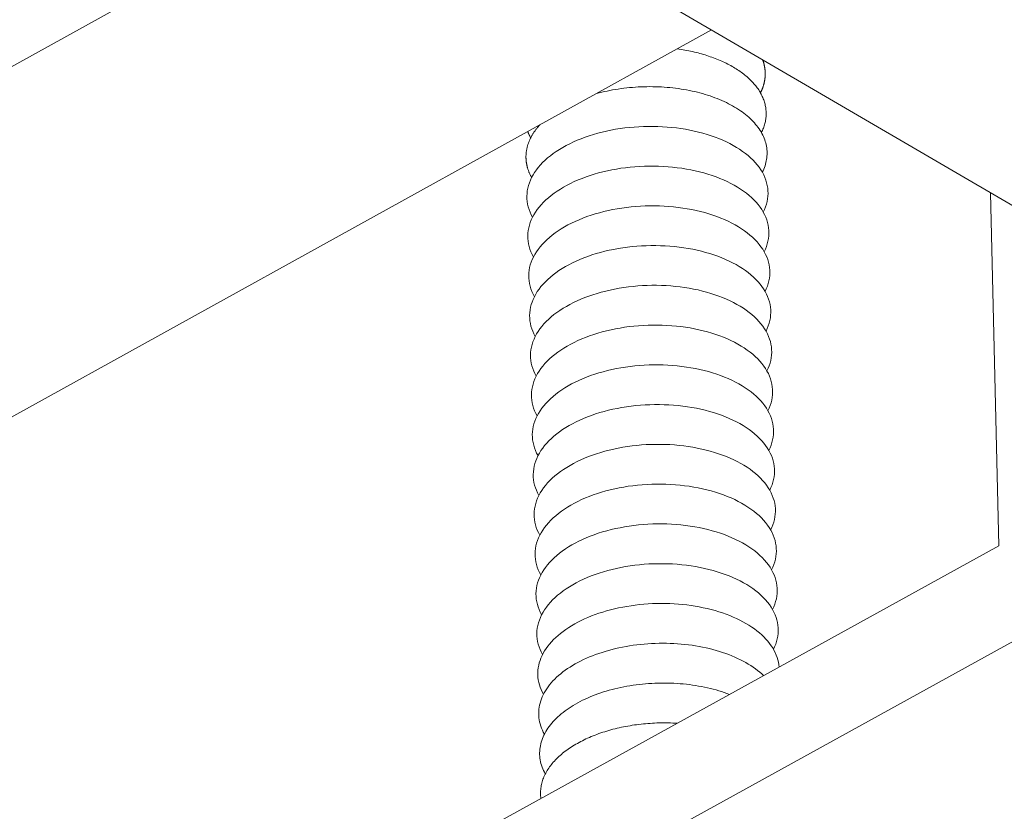
# Model space of a CAD drawing. Units: inches. Extents: x 12 to 245, y -2 to 7.
# Drawn here: x 199 to 199, y 1 to 1 of the extents above; entities that cross this region are included whole.
import ezdxf

# ---------------------------------------------------------------- set-up
doc = ezdxf.new("R2010")
doc.units = ezdxf.units.IN
doc.header["$MEASUREMENT"] = 0
doc.layers.add('DETAIL', color=1, linetype='CONTINUOUS')

msp = doc.modelspace()

# ---------------------------------------------------------------- linework, layer by layer
at = {"layer": 'DETAIL', "linetype": 'Continuous', "lineweight": 0, "extrusion": (0, -0.816497, 0.57735)}
for p, q in [((199.3291081, 0.7790507), (199.4906022, 0.6848024)), ((199.2174899, 0.6693729), (199.3712141, 0.7544776)), ((199.2784731, 0.6669435), (199.4031236, 0.7358551)), ((199.432854, 0.6825139), (199.4319859, 0.719011)), ((199.3202818, 0.6097893), (199.473988, 0.6944985)), ((199.3108574, 0.6152522), (199.4328544, 0.6825141))]:
    msp.add_line(p, q, dxfattribs=at)
at = {"layer": 'DETAIL', "linetype": 'Continuous', "lineweight": 0}
for points in [[(199.4082844, 0.7252426), (199.4083405, 0.7253572), (199.4083933, 0.7254722), (199.4084427, 0.7255876), (199.4084887, 0.7257035), (199.4085314, 0.7258197), (199.4085706, 0.7259362), (199.4086064, 0.7260531), (199.4086388, 0.7261702), (199.4086677, 0.7262876), (199.4086932, 0.7264052), (199.4087153, 0.7265229), (199.4087339, 0.7266408), (199.408749, 0.7267588), (199.4087607, 0.7268769), (199.4087688, 0.726995), (199.4087736, 0.7271131), (199.4087748, 0.7272312), (199.4087725, 0.7273492), (199.4087668, 0.7274672), (199.4087577, 0.727585), (199.408745, 0.7277027), (199.4087289, 0.7278201), (199.4087093, 0.7279374), (199.4086862, 0.7280544), (199.4086597, 0.7281711), (199.4086298, 0.7282875), (199.4085964, 0.7284036), (199.4085596, 0.7285192), (199.4085194, 0.7286345), (199.4084758, 0.7287493), (199.4084288, 0.7288636), (199.4083784, 0.7289774), (199.4083246, 0.7290906), (199.4082675, 0.7292033), (199.4082071, 0.7293154), (199.4081433, 0.7294268), (199.4080762, 0.7295376), (199.4080059, 0.7296477), (199.4079323, 0.729757), (199.4078554, 0.7298656), (199.4077754, 0.7299734), (199.4076921, 0.7300803), (199.4076056, 0.7301864), (199.407516, 0.7302917), (199.4074233, 0.730396), (199.4073275, 0.7304994), (199.4072286, 0.7306018), (199.4071267, 0.7307032), (199.4070217, 0.7308036), (199.4069138, 0.7309029), (199.4068029, 0.7310012), (199.4066891, 0.7310983), (199.4065723, 0.7311943), (199.4064527, 0.7312892), (199.4063303, 0.7313828), (199.4062051, 0.7314753), (199.4060771, 0.7315665), (199.4059464, 0.7316564), (199.4058131, 0.7317451), (199.405677, 0.7318324), (199.4055384, 0.7319184), (199.4053971, 0.732003), (199.4052534, 0.7320862), (199.4051071, 0.7321681), (199.4049584, 0.7322484), (199.4048073, 0.7323274), (199.4046538, 0.7324048), (199.404498, 0.7324808), (199.4043399, 0.7325552), (199.4041795, 0.7326281), (199.404017, 0.7326994), (199.4038523, 0.7327692), (199.4036855, 0.7328373), (199.4035166, 0.7329039), (199.4033457, 0.7329687), (199.4031729, 0.733032), (199.4029982, 0.7330935), (199.4028215, 0.7331534), (199.4026431, 0.7332115), (199.4024629, 0.7332679), (199.402281, 0.7333226), (199.4020974, 0.7333756), (199.4019122, 0.7334267), (199.4017254, 0.7334761), (199.4015372, 0.7335237), (199.4013474, 0.7335694), (199.4011563, 0.7336134), (199.4009638, 0.7336554), (199.40077, 0.7336957), (199.400575, 0.7337341), (199.4003787, 0.7337706), (199.4001814, 0.7338052), (199.3999829, 0.733838), (199.3997834, 0.7338688), (199.399583, 0.7338978)], [(199.4081888, 0.729348), (199.4082064, 0.7293832), (199.4082237, 0.7294184), (199.4082407, 0.7294537), (199.4082574, 0.7294891), (199.4082738, 0.7295245), (199.4082898, 0.7295599), (199.4083055, 0.7295954), (199.408321, 0.7296309), (199.408336, 0.7296665), (199.4083508, 0.7297021), (199.4083652, 0.7297377), (199.4083794, 0.7297734), (199.4083932, 0.7298091), (199.4084066, 0.7298448), (199.4084198, 0.7298806), (199.4084326, 0.7299164), (199.4084452, 0.7299523), (199.4084573, 0.7299881), (199.4084692, 0.730024), (199.4084807, 0.73006), (199.408492, 0.7300959), (199.4085029, 0.7301319), (199.4085134, 0.7301679), (199.4085237, 0.730204), (199.4085336, 0.73024), (199.4085432, 0.7302761), (199.4085525, 0.7303122), (199.4085614, 0.7303483), (199.40857, 0.7303845), (199.4085783, 0.7304207), (199.4085863, 0.7304569), (199.4085939, 0.7304931), (199.4086012, 0.7305293), (199.4086082, 0.7305655), (199.4086148, 0.7306018), (199.4086212, 0.7306381), (199.4086272, 0.7306743), (199.4086328, 0.7307106), (199.4086382, 0.7307469), (199.4086432, 0.7307833), (199.4086479, 0.7308196), (199.4086522, 0.7308559), (199.4086563, 0.7308923), (199.40866, 0.7309286), (199.4086633, 0.730965), (199.4086664, 0.7310013), (199.4086691, 0.7310377), (199.4086715, 0.731074), (199.4086735, 0.7311104), (199.4086753, 0.7311468), (199.4086767, 0.7311831), (199.4086777, 0.7312195), (199.4086785, 0.7312558), (199.4086789, 0.7312922), (199.408679, 0.7313286), (199.4086787, 0.7313649), (199.4086781, 0.7314012), (199.4086772, 0.7314376), (199.408676, 0.7314739), (199.4086744, 0.7315102), (199.4086725, 0.7315465), (199.4086703, 0.7315828), (199.4086677, 0.7316191), (199.4086649, 0.7316554), (199.4086616, 0.7316916), (199.4086581, 0.7317279), (199.4086542, 0.7317641), (199.40865, 0.7318003), (199.4086455, 0.7318365), (199.4086407, 0.7318727), (199.4086355, 0.7319088), (199.40863, 0.731945), (199.4086241, 0.7319811), (199.4086179, 0.7320172), (199.4086115, 0.7320532), (199.4086046, 0.7320893), (199.4085975, 0.7321253), (199.40859, 0.7321613), (199.4085822, 0.7321972), (199.4085741, 0.7322332), (199.4085656, 0.7322691), (199.4085568, 0.732305), (199.4085477, 0.7323408), (199.4085383, 0.7323766), (199.4085285, 0.7324124), (199.4085184, 0.7324481), (199.408508, 0.7324839), (199.4084973, 0.7325195), (199.4084862, 0.7325552), (199.4084748, 0.7325908), (199.4084631, 0.7326263), (199.4084511, 0.7326619), (199.4084387, 0.7326973), (199.408426, 0.7327328), (199.408413, 0.7327682)], [(199.4083799, 0.7211366), (199.4084596, 0.7213015), (199.4085324, 0.7214673), (199.4085982, 0.721634), (199.4086569, 0.7218014), (199.4087086, 0.7219694), (199.4087531, 0.722138), (199.4087906, 0.722307), (199.4088209, 0.7224764), (199.408844, 0.722646), (199.40886, 0.7228158), (199.4088688, 0.7229857), (199.4088704, 0.7231555), (199.4088648, 0.7233252), (199.4088521, 0.7234947), (199.4088321, 0.7236638), (199.408805, 0.7238325), (199.4087707, 0.7240007), (199.4087293, 0.7241682), (199.4086808, 0.724335), (199.4086252, 0.7245011), (199.4085626, 0.7246662), (199.4084929, 0.7248302), (199.4084163, 0.7249932), (199.4083328, 0.725155), (199.4082423, 0.7253155), (199.4081451, 0.7254747), (199.408041, 0.7256323), (199.4079303, 0.7257884), (199.4078129, 0.7259428), (199.4076889, 0.7260955), (199.4075584, 0.7262464), (199.4074215, 0.7263953), (199.4072782, 0.7265423), (199.4071287, 0.7266871), (199.4069729, 0.7268298), (199.4068111, 0.7269702), (199.4066432, 0.7271083), (199.4064695, 0.727244), (199.4062899, 0.7273771), (199.4061047, 0.7275077), (199.4059138, 0.7276357), (199.4057174, 0.7277609), (199.4055157, 0.7278834), (199.4053087, 0.728003), (199.4050966, 0.7281196), (199.4048795, 0.7282333), (199.4046575, 0.7283439), (199.4044307, 0.7284513), (199.4041992, 0.7285556), (199.4039633, 0.7286566), (199.403723, 0.7287543), (199.4034785, 0.7288486), (199.4032299, 0.7289396), (199.4029774, 0.729027), (199.4027211, 0.7291109), (199.4024611, 0.7291913), (199.4021976, 0.729268), (199.4019308, 0.7293411), (199.4016608, 0.7294105), (199.4013878, 0.7294761), (199.4011119, 0.7295379), (199.4008332, 0.729596), (199.400552, 0.7296501), (199.4002685, 0.7297004), (199.3999826, 0.7297468), (199.3996947, 0.7297892), (199.399405, 0.7298277), (199.3991134, 0.7298622), (199.3988204, 0.7298927), (199.3985259, 0.7299191), (199.3982302, 0.7299416), (199.3979334, 0.7299599), (199.3976358, 0.7299742), (199.3973374, 0.7299845), (199.3970385, 0.7299907), (199.3967392, 0.7299927), (199.3964398, 0.7299907), (199.3961403, 0.7299847), (199.3958409, 0.7299745), (199.3955419, 0.7299603), (199.3952434, 0.729942), (199.3949456, 0.7299197), (199.3946485, 0.7298933), (199.3943525, 0.7298629), (199.3940577, 0.7298285), (199.3937643, 0.7297901), (199.3934723, 0.7297478), (199.3931821, 0.7297015), (199.3928937, 0.7296513), (199.3926073, 0.7295972), (199.3923231, 0.7295392), (199.3920413, 0.7294775), (199.3917619, 0.7294119), (199.3914853, 0.7293426), (199.3912115, 0.7292696)], [(199.3853545, 0.7260317), (199.3853067, 0.7259787), (199.3852597, 0.7259255), (199.3852135, 0.7258722), (199.385168, 0.7258186), (199.3851233, 0.7257648), (199.3850794, 0.7257108), (199.3850363, 0.7256566), (199.384994, 0.7256023), (199.3849525, 0.7255477), (199.3849117, 0.725493), (199.3848718, 0.7254381), (199.3848326, 0.725383), (199.3847943, 0.7253277), (199.3847567, 0.7252723), (199.38472, 0.7252167), (199.3846841, 0.725161), (199.3846489, 0.7251051), (199.3846146, 0.725049), (199.3845812, 0.7249929), (199.3845485, 0.7249365), (199.3845166, 0.72488), (199.3844856, 0.7248234), (199.3844554, 0.7247667), (199.384426, 0.7247098), (199.3843975, 0.7246528), (199.3843697, 0.7245957), (199.3843429, 0.7245384), (199.3843168, 0.7244811), (199.3842916, 0.7244236), (199.3842672, 0.7243661), (199.3842437, 0.7243084), (199.384221, 0.7242507), (199.3841991, 0.7241928), (199.3841781, 0.7241349), (199.384158, 0.7240769), (199.3841386, 0.7240188), (199.3841202, 0.7239606), (199.3841026, 0.7239024), (199.3840858, 0.723844), (199.3840699, 0.7237857), (199.3840548, 0.7237272), (199.3840406, 0.7236687), (199.3840273, 0.7236102), (199.3840148, 0.7235516), (199.3840031, 0.723493), (199.3839924, 0.7234343), (199.3839824, 0.7233756), (199.3839734, 0.7233168), (199.3839652, 0.723258), (199.3839578, 0.7231992), (199.3839514, 0.7231404), (199.3839458, 0.7230816), (199.383941, 0.7230228), (199.3839371, 0.7229639), (199.3839341, 0.7229051), (199.3839319, 0.7228462), (199.3839306, 0.7227874), (199.3839302, 0.7227285), (199.3839306, 0.7226697), (199.3839319, 0.7226109), (199.383934, 0.7225521), (199.383937, 0.7224934), (199.3839409, 0.7224346), (199.3839456, 0.7223759), (199.3839512, 0.7223173), (199.3839577, 0.7222587), (199.383965, 0.7222001), (199.3839732, 0.7221416), (199.3839822, 0.7220831), (199.3839921, 0.7220247), (199.3840029, 0.7219664), (199.3840145, 0.7219081), (199.384027, 0.7218499), (199.3840403, 0.7217917), (199.3840545, 0.7217337), (199.3840695, 0.7216757), (199.3840854, 0.7216178), (199.3841021, 0.72156), (199.3841197, 0.7215023), (199.3841382, 0.7214447), (199.3841575, 0.7213872), (199.3841776, 0.7213298), (199.3841986, 0.7212725), (199.3842204, 0.7212153), (199.3842431, 0.7211583), (199.3842666, 0.7211013), (199.3842909, 0.7210445), (199.3843161, 0.7209878), (199.3843422, 0.7209313), (199.384369, 0.7208749), (199.3843967, 0.7208186), (199.3844252, 0.7207625), (199.3844546, 0.7207065), (199.3844848, 0.7206507), (199.3845158, 0.720595)], [(199.4084755, 0.71703), (199.4086023, 0.7173001), (199.4087104, 0.7175725), (199.4087997, 0.7178469), (199.4088701, 0.7181227), (199.4089213, 0.7183996), (199.4089534, 0.7186772), (199.4089663, 0.7189549), (199.40896, 0.7192325), (199.4089344, 0.7195094), (199.4088897, 0.7197852), (199.4088258, 0.7200595), (199.408743, 0.7203319), (199.4086412, 0.720602), (199.4085208, 0.7208693), (199.4083818, 0.7211334), (199.4082244, 0.721394), (199.408049, 0.7216505), (199.4078557, 0.7219028), (199.407645, 0.7221502), (199.407417, 0.7223925), (199.4071722, 0.7226293), (199.4069109, 0.7228602), (199.4066335, 0.7230848), (199.4063406, 0.7233029), (199.4060324, 0.723514), (199.4057095, 0.7237179), (199.4053724, 0.7239142), (199.4050216, 0.7241027), (199.4046577, 0.724283), (199.4042812, 0.7244548), (199.4038926, 0.724618), (199.4034927, 0.7247722), (199.4030819, 0.7249172), (199.402661, 0.7250528), (199.4022306, 0.7251787), (199.4017913, 0.7252949), (199.4013439, 0.725401), (199.4008889, 0.725497), (199.4004272, 0.7255827), (199.3999595, 0.7256579), (199.3994864, 0.7257226), (199.3990086, 0.7257766), (199.398527, 0.7258199), (199.3980423, 0.7258523), (199.3975551, 0.7258739), (199.3970664, 0.7258846), (199.3965767, 0.7258844), (199.396087, 0.7258733), (199.3955978, 0.7258513), (199.3951101, 0.7258184), (199.3946245, 0.7257747), (199.3941417, 0.7257203), (199.3936626, 0.7256552), (199.3931879, 0.7255796), (199.3927183, 0.7254935), (199.3922545, 0.7253972), (199.3917972, 0.7252906), (199.3913472, 0.7251741), (199.3909052, 0.7250478), (199.3904717, 0.7249118), (199.3900476, 0.7247665), (199.3896334, 0.7246119), (199.3892298, 0.7244484), (199.3888374, 0.7242762), (199.3884568, 0.7240956), (199.3880886, 0.7239069), (199.3877334, 0.7237103), (199.3873917, 0.7235061), (199.387064, 0.7232947), (199.3867509, 0.7230764), (199.3864528, 0.7228515), (199.3861702, 0.7226204), (199.3859036, 0.7223834), (199.3856533, 0.7221409), (199.3854196, 0.7218932), (199.3852031, 0.7216409), (199.385004, 0.7213841), (199.3848226, 0.7211234), (199.3846592, 0.7208592), (199.3845141, 0.7205917), (199.3843874, 0.7203216), (199.3842795, 0.7200491), (199.3841903, 0.7197747), (199.3841201, 0.7194988), (199.384069, 0.7192219), (199.3840371, 0.7189444), (199.3840244, 0.7186666), (199.3840308, 0.7183891), (199.3840566, 0.7181122), (199.3841014, 0.7178364), (199.3841654, 0.7175621), (199.3842484, 0.7172898), (199.3843503, 0.7170198), (199.3844709, 0.7167525), (199.38461, 0.7164885)], [(199.3841163, 0.7253472), (199.3841189, 0.7253403), (199.3841216, 0.7253334), (199.3841243, 0.7253265), (199.3841269, 0.7253196), (199.3841296, 0.7253127), (199.3841323, 0.7253058), (199.384135, 0.725299), (199.3841378, 0.7252921), (199.3841405, 0.7252852), (199.3841433, 0.7252783), (199.384146, 0.7252714), (199.3841488, 0.7252646), (199.3841516, 0.7252577), (199.3841544, 0.7252508), (199.3841572, 0.725244), (199.38416, 0.7252371), (199.3841629, 0.7252302), (199.3841657, 0.7252234), (199.3841686, 0.7252165), (199.3841715, 0.7252097), (199.3841743, 0.7252028), (199.3841772, 0.7251959), (199.3841801, 0.7251891), (199.3841831, 0.7251822), (199.384186, 0.7251754), (199.384189, 0.7251685), (199.3841919, 0.7251617), (199.3841949, 0.7251549), (199.3841979, 0.725148), (199.3842009, 0.7251412), (199.3842039, 0.7251343), (199.3842069, 0.7251275), (199.3842099, 0.7251207), (199.384213, 0.7251138), (199.384216, 0.725107), (199.3842191, 0.7251002), (199.3842222, 0.7250933), (199.3842253, 0.7250865), (199.3842284, 0.7250797), (199.3842315, 0.7250729), (199.3842346, 0.7250661), (199.3842378, 0.7250592), (199.3842409, 0.7250524), (199.3842441, 0.7250456), (199.3842473, 0.7250388), (199.3842504, 0.725032), (199.3842536, 0.7250252), (199.3842569, 0.7250184), (199.3842601, 0.7250116), (199.3842633, 0.7250048), (199.3842666, 0.724998), (199.3842698, 0.7249912), (199.3842731, 0.7249844), (199.3842764, 0.7249776), (199.3842797, 0.7249708), (199.384283, 0.724964), (199.3842863, 0.7249572), (199.3842897, 0.7249505), (199.384293, 0.7249437), (199.3842964, 0.7249369), (199.3842997, 0.7249301), (199.3843031, 0.7249233), (199.3843065, 0.7249166), (199.3843099, 0.7249098), (199.3843134, 0.724903), (199.3843168, 0.7248963), (199.3843202, 0.7248895), (199.3843237, 0.7248827), (199.3843272, 0.724876), (199.3843306, 0.7248692), (199.3843341, 0.7248625), (199.3843376, 0.7248557), (199.3843411, 0.7248489), (199.3843447, 0.7248422), (199.3843482, 0.7248354), (199.3843518, 0.7248287), (199.3843553, 0.724822), (199.3843589, 0.7248152), (199.3843625, 0.7248085), (199.3843661, 0.7248017), (199.3843697, 0.724795), (199.3843733, 0.7247883), (199.384377, 0.7247815), (199.3843806, 0.7247748), (199.3843843, 0.7247681), (199.3843879, 0.7247614), (199.3843916, 0.7247547), (199.3843953, 0.7247479), (199.384399, 0.7247412), (199.3844028, 0.7247345), (199.3844065, 0.7247278), (199.3844102, 0.7247211), (199.384414, 0.7247144), (199.3844178, 0.7247077), (199.3844215, 0.724701)], [(199.4085711, 0.7129227), (199.408698, 0.7131928), (199.4088061, 0.7134652), (199.4088955, 0.7137396), (199.4089659, 0.7140154), (199.4090171, 0.7142923), (199.4090493, 0.7145698), (199.4090622, 0.7148476), (199.4090559, 0.7151251), (199.4090304, 0.715402), (199.4089857, 0.7156778), (199.4089218, 0.7159521), (199.408839, 0.7162245), (199.4087373, 0.7164945), (199.4086168, 0.7167618), (199.4084778, 0.717026), (199.4083205, 0.7172865), (199.408145, 0.7175431), (199.4079518, 0.7177953), (199.407741, 0.7180427), (199.407513, 0.718285), (199.4072682, 0.7185218), (199.4070069, 0.7187527), (199.4067296, 0.7189773), (199.4064366, 0.7191954), (199.4061284, 0.7194065), (199.4058055, 0.7196104), (199.4054683, 0.7198067), (199.4051175, 0.7199952), (199.4047535, 0.7201755), (199.404377, 0.7203473), (199.4039884, 0.7205105), (199.4035884, 0.7206647), (199.4031776, 0.7208097), (199.4027567, 0.7209453), (199.4023262, 0.7210712), (199.4018869, 0.7211874), (199.4014394, 0.7212935), (199.4009844, 0.7213895), (199.4005226, 0.7214752), (199.4000548, 0.7215504), (199.3995817, 0.7216151), (199.3991039, 0.7216691), (199.3986222, 0.7217124), (199.3981374, 0.7217448), (199.3976502, 0.7217664), (199.3971614, 0.7217771), (199.3966717, 0.7217769), (199.3961819, 0.7217658), (199.3956927, 0.7217438), (199.3952049, 0.7217109), (199.3947192, 0.7216672), (199.3942364, 0.7216128), (199.3937573, 0.7215477), (199.3932825, 0.7214721), (199.3928128, 0.7213861), (199.392349, 0.7212897), (199.3918916, 0.7211832), (199.3914416, 0.7210666), (199.3909995, 0.7209403), (199.390566, 0.7208043), (199.3901418, 0.720659), (199.3897276, 0.7205044), (199.3893239, 0.7203409), (199.3889315, 0.7201688), (199.3885509, 0.7199882), (199.3881826, 0.7197994), (199.3878274, 0.7196028), (199.3874857, 0.7193986), (199.387158, 0.7191872), (199.3868448, 0.7189689), (199.3865467, 0.718744), (199.3862641, 0.7185129), (199.3859974, 0.7182759), (199.3857471, 0.7180334), (199.3855135, 0.7177858), (199.385297, 0.7175334), (199.3850978, 0.7172767), (199.3849165, 0.717016), (199.3847531, 0.7167517), (199.3846079, 0.7164843), (199.3844813, 0.7162142), (199.3843733, 0.7159417), (199.3842842, 0.7156673), (199.384214, 0.7153915), (199.3841629, 0.7151146), (199.384131, 0.714837), (199.3841183, 0.7145593), (199.3841248, 0.7142818), (199.3841506, 0.7140049), (199.3841955, 0.7137291), (199.3842595, 0.7134548), (199.3843426, 0.7131825), (199.3844445, 0.7129125), (199.3845651, 0.7126453), (199.3847043, 0.7123812)], [(199.4086668, 0.7088148), (199.4087936, 0.7090849), (199.4089019, 0.7093573), (199.4089912, 0.7096316), (199.4090617, 0.7099074), (199.409113, 0.7101843), (199.4091452, 0.7104618), (199.4091581, 0.7107396), (199.4091518, 0.7110171), (199.4091263, 0.7112939), (199.4090816, 0.7115697), (199.4090178, 0.7118441), (199.408935, 0.7121164), (199.4088333, 0.7123865), (199.4087129, 0.7126538), (199.4085739, 0.7129179), (199.4084165, 0.7131784), (199.4082411, 0.713435), (199.4080479, 0.7136872), (199.4078371, 0.7139346), (199.4076091, 0.7141769), (199.4073643, 0.7144137), (199.407103, 0.7146446), (199.4068256, 0.7148692), (199.4065326, 0.7150873), (199.4062243, 0.7152984), (199.4059014, 0.7155023), (199.4055643, 0.7156986), (199.4052134, 0.715887), (199.4048494, 0.7160673), (199.4044728, 0.7162392), (199.4040842, 0.7164023), (199.4036842, 0.7165565), (199.4032733, 0.7167015), (199.4028523, 0.7168371), (199.4024218, 0.7169631), (199.4019824, 0.7170792), (199.4015349, 0.7171854), (199.4010799, 0.7172814), (199.4006181, 0.717367), (199.4001502, 0.7174423), (199.399677, 0.7175069), (199.3991991, 0.7175609), (199.3987174, 0.7176042), (199.3982326, 0.7176367), (199.3977453, 0.7176583), (199.3972565, 0.717669), (199.3967667, 0.7176688), (199.3962768, 0.7176576), (199.3957876, 0.7176356), (199.3952997, 0.7176028), (199.394814, 0.7175591), (199.3943311, 0.7175047), (199.3938519, 0.7174396), (199.3933771, 0.717364), (199.3929073, 0.7172779), (199.3924434, 0.7171815), (199.3919861, 0.717075), (199.391536, 0.7169585), (199.3910938, 0.7168322), (199.3906603, 0.7166962), (199.3902361, 0.7165509), (199.3898218, 0.7163963), (199.3894181, 0.7162328), (199.3890256, 0.7160606), (199.3886449, 0.71588), (199.3882767, 0.7156913), (199.3879214, 0.7154947), (199.3875796, 0.7152905), (199.3872519, 0.7150791), (199.3869388, 0.7148608), (199.3866406, 0.7146359), (199.386358, 0.7144048), (199.3860913, 0.7141678), (199.385841, 0.7139253), (199.3856073, 0.7136777), (199.3853908, 0.7134254), (199.3851917, 0.7131686), (199.3850103, 0.7129079), (199.3848469, 0.7126437), (199.3847018, 0.7123763), (199.3845751, 0.7121062), (199.3844672, 0.7118337), (199.3843781, 0.7115593), (199.3843079, 0.7112835), (199.3842569, 0.7110066), (199.384225, 0.710729), (199.3842123, 0.7104513), (199.3842188, 0.7101738), (199.3842446, 0.709897), (199.3842896, 0.7096212), (199.3843536, 0.7093469), (199.3844367, 0.7090746), (199.3845387, 0.7088046), (199.3846594, 0.7085374), (199.3847986, 0.7082734)], [(199.4087624, 0.7047063), (199.4088893, 0.7049763), (199.4089976, 0.7052487), (199.409087, 0.705523), (199.4091575, 0.7057988), (199.4092088, 0.7060757), (199.409241, 0.7063532), (199.409254, 0.7066309), (199.4092478, 0.7069084), (199.4092223, 0.7071853), (199.4091777, 0.7074611), (199.4091139, 0.7077354), (199.4090311, 0.7080077), (199.4089294, 0.7082778), (199.4088089, 0.7085451), (199.4086699, 0.7088092), (199.4085126, 0.7090697), (199.4083372, 0.7093263), (199.4081439, 0.7095785), (199.4079332, 0.7098259), (199.4077052, 0.7100682), (199.4074603, 0.7103049), (199.407199, 0.7105358), (199.4069216, 0.7107604), (199.4066286, 0.7109785), (199.4063203, 0.7111896), (199.4059974, 0.7113935), (199.4056602, 0.7115898), (199.4053093, 0.7117783), (199.4049453, 0.7119585), (199.4045687, 0.7121304), (199.40418, 0.7122936), (199.4037799, 0.7124478), (199.4033691, 0.7125928), (199.402948, 0.7127283), (199.4025175, 0.7128543), (199.402078, 0.7129705), (199.4016305, 0.7130766), (199.4011754, 0.7131726), (199.4007135, 0.7132583), (199.4002456, 0.7133335), (199.3997723, 0.7133982), (199.3992944, 0.7134522), (199.3988127, 0.7134954), (199.3983277, 0.7135279), (199.3978404, 0.7135495), (199.3973515, 0.7135602), (199.3968617, 0.71356), (199.3963718, 0.7135489), (199.3958824, 0.7135269), (199.3953945, 0.713494), (199.3949087, 0.7134503), (199.3944258, 0.7133959), (199.3939466, 0.7133308), (199.3934717, 0.7132552), (199.3930019, 0.7131691), (199.3925379, 0.7130728), (199.3920805, 0.7129662), (199.3916304, 0.7128497), (199.3911882, 0.7127234), (199.3907546, 0.7125874), (199.3903303, 0.7124421), (199.389916, 0.7122875), (199.3895123, 0.7121241), (199.3891197, 0.7119519), (199.388739, 0.7117713), (199.3883708, 0.7115825), (199.3880154, 0.7113859), (199.3876736, 0.7111818), (199.3873459, 0.7109704), (199.3870327, 0.7107521), (199.3867346, 0.7105272), (199.3864519, 0.7102961), (199.3861852, 0.7100591), (199.3859348, 0.7098166), (199.3857012, 0.709569), (199.3854847, 0.7093166), (199.3852855, 0.7090599), (199.3851042, 0.7087992), (199.3849408, 0.708535), (199.3847956, 0.7082676), (199.384669, 0.7079975), (199.3845611, 0.707725), (199.3844719, 0.7074507), (199.3844018, 0.7071748), (199.3843508, 0.7068979), (199.3843189, 0.7066204), (199.3843063, 0.7063427), (199.3843128, 0.7060652), (199.3843386, 0.7057884), (199.3843836, 0.7055126), (199.3844477, 0.7052384), (199.3845309, 0.7049661), (199.3846329, 0.7046961), (199.3847536, 0.7044289), (199.3848929, 0.7041649)], [(199.408858, 0.7005971), (199.408985, 0.7008671), (199.4090933, 0.7011395), (199.4091828, 0.7014138), (199.4092533, 0.7016896), (199.4093047, 0.7019664), (199.409337, 0.7022439), (199.40935, 0.7025216), (199.4093438, 0.7027991), (199.4093183, 0.703076), (199.4092737, 0.7033518), (199.4092099, 0.703626), (199.4091271, 0.7038984), (199.4090254, 0.7041684), (199.408905, 0.7044357), (199.408766, 0.7046998), (199.4086087, 0.7049603), (199.4084333, 0.7052169), (199.40824, 0.7054691), (199.4080293, 0.7057165), (199.4078013, 0.7059588), (199.4075564, 0.7061955), (199.4072951, 0.7064264), (199.4070177, 0.706651), (199.4067246, 0.7068691), (199.4064163, 0.7070802), (199.4060934, 0.7072841), (199.4057562, 0.7074804), (199.4054053, 0.7076688), (199.4050412, 0.7078491), (199.4046645, 0.708021), (199.4042758, 0.7081841), (199.4038757, 0.7083383), (199.4034648, 0.7084833), (199.4030437, 0.7086189), (199.4026131, 0.7087449), (199.4021737, 0.708861), (199.401726, 0.7089672), (199.4012709, 0.7090632), (199.400809, 0.7091488), (199.400341, 0.7092241), (199.3998677, 0.7092887), (199.3993897, 0.7093427), (199.3989079, 0.709386), (199.3984229, 0.7094185), (199.3979356, 0.7094401), (199.3974466, 0.7094508), (199.3969567, 0.7094506), (199.3964667, 0.7094395), (199.3959773, 0.7094174), (199.3954894, 0.7093846), (199.3950035, 0.7093409), (199.3945206, 0.7092865), (199.3940413, 0.7092214), (199.3935663, 0.7091458), (199.3930965, 0.7090597), (199.3926325, 0.7089634), (199.392175, 0.7088568), (199.3917248, 0.7087403), (199.3912825, 0.708614), (199.3908489, 0.708478), (199.3904246, 0.7083327), (199.3900102, 0.7081781), (199.3896064, 0.7080147), (199.3892139, 0.7078425), (199.3888332, 0.7076619), (199.3884648, 0.7074731), (199.3881095, 0.7072765), (199.3877677, 0.7070724), (199.3874399, 0.706861), (199.3871267, 0.7066427), (199.3868285, 0.7064178), (199.3865459, 0.7061867), (199.3862791, 0.7059497), (199.3860287, 0.7057072), (199.3857951, 0.7054596), (199.3855785, 0.7052073), (199.3853794, 0.7049506), (199.385198, 0.7046899), (199.3850346, 0.7044257), (199.3848895, 0.7041583), (199.3847629, 0.7038882), (199.384655, 0.7036157), (199.3845659, 0.7033414), (199.3844957, 0.7030655), (199.3844447, 0.7027887), (199.3844129, 0.7025111), (199.3844003, 0.7022334), (199.3844069, 0.701956), (199.3844327, 0.7016791), (199.3844777, 0.7014034), (199.3845419, 0.7011292), (199.384625, 0.7008569), (199.3847271, 0.7005869), (199.3848479, 0.7003198), (199.3849872, 0.7000558)], [(199.4089537, 0.6964873), (199.4090807, 0.6967573), (199.4091891, 0.6970296), (199.4092786, 0.6973039), (199.4093492, 0.6975797), (199.4094006, 0.6978565), (199.4094329, 0.698134), (199.4094459, 0.6984117), (199.4094397, 0.6986892), (199.4094143, 0.698966), (199.4093697, 0.6992418), (199.409306, 0.6995161), (199.4092232, 0.6997884), (199.4091215, 0.7000584), (199.4090011, 0.7003257), (199.4088622, 0.7005898), (199.4087048, 0.7008503), (199.4085294, 0.7011069), (199.4083362, 0.7013591), (199.4081254, 0.7016065), (199.4078974, 0.7018487), (199.4076525, 0.7020855), (199.4073912, 0.7023164), (199.4071137, 0.702541), (199.4068206, 0.702759), (199.4065124, 0.7029702), (199.4061894, 0.703174), (199.4058521, 0.7033703), (199.4055012, 0.7035588), (199.4051371, 0.7037391), (199.4047604, 0.7039109), (199.4043717, 0.7040741), (199.4039715, 0.7042283), (199.4035606, 0.7043733), (199.4031394, 0.7045089), (199.4027088, 0.7046348), (199.4022693, 0.704751), (199.4018216, 0.7048571), (199.4013664, 0.7049531), (199.4009045, 0.7050388), (199.4004364, 0.705114), (199.399963, 0.7051787), (199.399485, 0.7052327), (199.3990032, 0.705276), (199.3985181, 0.7053084), (199.3980307, 0.70533), (199.3975417, 0.7053407), (199.3970517, 0.7053405), (199.3965617, 0.7053294), (199.3960723, 0.7053074), (199.3955842, 0.7052745), (199.3950983, 0.7052308), (199.3946153, 0.7051764), (199.3941359, 0.7051114), (199.3936609, 0.7050357), (199.3931911, 0.7049497), (199.392727, 0.7048533), (199.3922695, 0.7047468), (199.3918192, 0.7046303), (199.3913769, 0.7045039), (199.3909433, 0.704368), (199.3905189, 0.7042226), (199.3901045, 0.7040681), (199.3897007, 0.7039046), (199.3893081, 0.7037324), (199.3889273, 0.7035518), (199.3885589, 0.7033631), (199.3882035, 0.7031665), (199.3878617, 0.7029623), (199.3875339, 0.702751), (199.3872207, 0.7025327), (199.3869225, 0.7023078), (199.3866398, 0.7020767), (199.386373, 0.7018397), (199.3861227, 0.7015972), (199.385889, 0.7013496), (199.3856724, 0.7010973), (199.3854733, 0.7008406), (199.3852919, 0.7005799), (199.3851285, 0.7003157), (199.3849834, 0.7000483), (199.3848568, 0.6997782), (199.3847489, 0.6995058), (199.3846598, 0.6992314), (199.3845897, 0.6989556), (199.3845387, 0.6986787), (199.3845069, 0.6984012), (199.3844943, 0.6981235), (199.3845009, 0.6978461), (199.3845268, 0.6975693), (199.3845718, 0.6972935), (199.384636, 0.6970193), (199.3847192, 0.6967471), (199.3848213, 0.6964771), (199.3849421, 0.69621), (199.3850815, 0.695946)], [(199.4090494, 0.6923768), (199.4091765, 0.6926468), (199.4092849, 0.6929191), (199.4093744, 0.6931934), (199.409445, 0.6934692), (199.4094965, 0.693746), (199.4095288, 0.6940234), (199.4095419, 0.6943011), (199.4095357, 0.6945786), (199.4095104, 0.6948554), (199.4094658, 0.6951312), (199.409402, 0.6954055), (199.4093193, 0.6956778), (199.4092176, 0.6959478), (199.4090972, 0.6962151), (199.4089583, 0.6964792), (199.408801, 0.6967397), (199.4086255, 0.6969962), (199.4084323, 0.6972484), (199.4082215, 0.6974958), (199.4079935, 0.6977381), (199.4077486, 0.6979748), (199.4074872, 0.6982057), (199.4072098, 0.6984303), (199.4069167, 0.6986484), (199.4066084, 0.6988595), (199.4062854, 0.6990633), (199.4059481, 0.6992597), (199.4055972, 0.6994481), (199.405233, 0.6996284), (199.4048563, 0.6998002), (199.4044675, 0.6999634), (199.4040673, 0.7001176), (199.4036563, 0.7002626), (199.4032352, 0.7003982), (199.4028045, 0.7005241), (199.4023649, 0.7006403), (199.4019172, 0.7007464), (199.401462, 0.7008424), (199.4009999, 0.7009281), (199.4005319, 0.7010033), (199.4000584, 0.701068), (199.3995804, 0.701122), (199.3990984, 0.7011653), (199.3986134, 0.7011977), (199.3981259, 0.7012193), (199.3976368, 0.70123), (199.3971468, 0.7012298), (199.3966567, 0.7012187), (199.3961672, 0.7011967), (199.3956791, 0.7011638), (199.3951931, 0.7011201), (199.3947101, 0.7010657), (199.3942306, 0.7010007), (199.3937556, 0.700925), (199.3932856, 0.700839), (199.3928215, 0.7007426), (199.392364, 0.7006361), (199.3919137, 0.7005196), (199.3914713, 0.7003932), (199.3910376, 0.7002573), (199.3906132, 0.7001119), (199.3901987, 0.6999574), (199.3897949, 0.6997939), (199.3894022, 0.6996218), (199.3890214, 0.6994412), (199.388653, 0.6992524), (199.3882976, 0.6990558), (199.3879557, 0.6988517), (199.3876279, 0.6986403), (199.3873147, 0.698422), (199.3870164, 0.6981971), (199.3867337, 0.697966), (199.386467, 0.6977291), (199.3862166, 0.6974866), (199.3859829, 0.697239), (199.3857663, 0.6969867), (199.3855672, 0.69673), (199.3853858, 0.6964693), (199.3852224, 0.6962051), (199.3850773, 0.6959377), (199.3849507, 0.6956676), (199.3848428, 0.6953952), (199.3847537, 0.6951208), (199.3846836, 0.694845), (199.3846327, 0.6945682), (199.3846009, 0.6942907), (199.3845883, 0.694013), (199.384595, 0.6937356), (199.3846209, 0.6934588), (199.384666, 0.6931831), (199.3847302, 0.6929089), (199.3848134, 0.6926366), (199.3849156, 0.6923667), (199.3850364, 0.6920995), (199.3851759, 0.6918356)], [(199.4091451, 0.6882657), (199.4092722, 0.6885357), (199.4093807, 0.688808), (199.4094703, 0.6890822), (199.4095409, 0.689358), (199.4095924, 0.6896348), (199.4096248, 0.6899123), (199.4096379, 0.6901899), (199.4096318, 0.6904674), (199.4096064, 0.6907442), (199.4095618, 0.69102), (199.4094981, 0.6912942), (199.4094154, 0.6915665), (199.4093138, 0.6918366), (199.4091934, 0.6921038), (199.4090544, 0.6923679), (199.4088971, 0.6926284), (199.4087217, 0.6928849), (199.4085284, 0.6931371), (199.4083176, 0.6933845), (199.4080896, 0.6936268), (199.4078447, 0.6938635), (199.4075834, 0.6940944), (199.4073059, 0.694319), (199.4070128, 0.694537), (199.4067045, 0.6947482), (199.4063814, 0.694952), (199.4060441, 0.6951483), (199.4056931, 0.6953368), (199.405329, 0.695517), (199.4049522, 0.6956889), (199.4045634, 0.695852), (199.4041632, 0.6960062), (199.4037521, 0.6961512), (199.4033309, 0.6962868), (199.4029002, 0.6964128), (199.4024606, 0.6965289), (199.4020128, 0.6966351), (199.4015575, 0.6967311), (199.4010954, 0.6968167), (199.4006273, 0.696892), (199.4001538, 0.6969566), (199.3996757, 0.6970106), (199.3991937, 0.6970539), (199.3987086, 0.6970864), (199.3982211, 0.697108), (199.3977319, 0.6971187), (199.3972419, 0.6971185), (199.3967517, 0.6971074), (199.3962621, 0.6970853), (199.395774, 0.6970525), (199.395288, 0.6970088), (199.3948049, 0.6969544), (199.3943254, 0.6968893), (199.3938503, 0.6968137), (199.3933803, 0.6967276), (199.3929161, 0.6966313), (199.3924585, 0.6965248), (199.3920081, 0.6964082), (199.3915657, 0.6962819), (199.391132, 0.696146), (199.3907075, 0.6960006), (199.390293, 0.6958461), (199.3898891, 0.6956826), (199.3894964, 0.6955104), (199.3891156, 0.6953298), (199.3887472, 0.6951411), (199.3883917, 0.6949445), (199.3880498, 0.6947404), (199.387722, 0.694529), (199.3874087, 0.6943107), (199.3871104, 0.6940858), (199.3868277, 0.6938547), (199.3865609, 0.6936178), (199.3863105, 0.6933753), (199.3860768, 0.6931277), (199.3858603, 0.6928754), (199.3856611, 0.6926187), (199.3854797, 0.692358), (199.3853163, 0.6920938), (199.3851712, 0.6918265), (199.3850446, 0.6915564), (199.3849367, 0.691284), (199.3848477, 0.6910096), (199.3847776, 0.6907338), (199.3847267, 0.690457), (199.3846949, 0.6901795), (199.3846823, 0.6899018), (199.384689, 0.6896244), (199.384715, 0.6893476), (199.3847601, 0.6890719), (199.3848244, 0.6887977), (199.3849077, 0.6885255), (199.3850098, 0.6882556), (199.3851308, 0.6879885), (199.3852702, 0.6877245)], [(199.4092408, 0.6841539), (199.409368, 0.6844239), (199.4094765, 0.6846962), (199.4095661, 0.6849704), (199.4096368, 0.6852462), (199.4096883, 0.685523), (199.4097207, 0.6858004), (199.4097339, 0.6860781), (199.4097278, 0.6863555), (199.4097025, 0.6866323), (199.4096579, 0.6869081), (199.4095942, 0.6871823), (199.4095115, 0.6874547), (199.4094099, 0.6877246), (199.4092895, 0.6879919), (199.4091506, 0.688256), (199.4089933, 0.6885165), (199.4088179, 0.688773), (199.4086246, 0.6890252), (199.4084138, 0.6892726), (199.4081858, 0.6895148), (199.4079409, 0.6897516), (199.4076795, 0.6899824), (199.407402, 0.690207), (199.4071089, 0.6904251), (199.4068005, 0.6906362), (199.4064775, 0.6908401), (199.4061401, 0.6910364), (199.4057891, 0.6912248), (199.4054249, 0.6914051), (199.4050481, 0.6915769), (199.4046593, 0.6917401), (199.404259, 0.6918943), (199.4038479, 0.6920393), (199.4034267, 0.6921748), (199.4029959, 0.6923008), (199.4025562, 0.692417), (199.4021084, 0.6925231), (199.4016531, 0.6926191), (199.401191, 0.6927048), (199.4007228, 0.69278), (199.4002492, 0.6928446), (199.3997711, 0.6928987), (199.399289, 0.6929419), (199.3988038, 0.6929744), (199.3983162, 0.692996), (199.397827, 0.6930067), (199.3973369, 0.6930065), (199.3968467, 0.6929954), (199.3963571, 0.6929734), (199.3958689, 0.6929405), (199.3953828, 0.6928968), (199.3948996, 0.6928424), (199.3944201, 0.6927774), (199.3939449, 0.6927017), (199.3934749, 0.6926157), (199.3930107, 0.6925193), (199.392553, 0.6924128), (199.3921026, 0.6922963), (199.3916602, 0.6921699), (199.3912263, 0.692034), (199.3908018, 0.6918886), (199.3903873, 0.6917341), (199.3899834, 0.6915706), (199.3895906, 0.6913985), (199.3892098, 0.6912179), (199.3888413, 0.6910291), (199.3884858, 0.6908326), (199.3881439, 0.6906284), (199.387816, 0.690417), (199.3875027, 0.6901987), (199.3872044, 0.6899739), (199.3869217, 0.6897428), (199.3866549, 0.6895058), (199.3864045, 0.6892634), (199.3861708, 0.6890158), (199.3859542, 0.6887635), (199.385755, 0.6885068), (199.3855736, 0.6882461), (199.3854103, 0.6879819), (199.3852652, 0.6877146), (199.3851386, 0.6874445), (199.3850307, 0.6871721), (199.3849416, 0.6868978), (199.3848716, 0.686622), (199.3848207, 0.6863451), (199.3847889, 0.6860677), (199.3847764, 0.68579), (199.3847831, 0.6855126), (199.3848091, 0.6852358), (199.3848543, 0.6849602), (199.3849186, 0.684686), (199.3850019, 0.6844138), (199.3851041, 0.6841439), (199.3852251, 0.6838768), (199.3853646, 0.6836128)], [(199.4093365, 0.6800415), (199.4094637, 0.6803115), (199.4095723, 0.6805838), (199.409662, 0.680858), (199.4097327, 0.6811337), (199.4097843, 0.6814105), (199.4098167, 0.6816879), (199.4098299, 0.6819656), (199.4098238, 0.682243), (199.4097985, 0.6825198), (199.409754, 0.6827956), (199.4096904, 0.6830698), (199.4096077, 0.6833421), (199.409506, 0.6836121), (199.4093857, 0.6838793), (199.4092467, 0.6841434), (199.4090894, 0.6844039), (199.408914, 0.6846604), (199.4087208, 0.6849126), (199.40851, 0.68516), (199.4082819, 0.6854022), (199.408037, 0.685639), (199.4077756, 0.6858698), (199.4074981, 0.6860944), (199.407205, 0.6863125), (199.4068966, 0.6865236), (199.4065735, 0.6867274), (199.4062362, 0.6869237), (199.4058851, 0.6871122), (199.4055209, 0.6872925), (199.4051441, 0.6874643), (199.4047552, 0.6876274), (199.4043549, 0.6877816), (199.4039437, 0.6879266), (199.4035224, 0.6880622), (199.4030916, 0.6881882), (199.4026519, 0.6883043), (199.402204, 0.6884105), (199.4017487, 0.6885065), (199.4012865, 0.6885921), (199.4008183, 0.6886674), (199.4003447, 0.688732), (199.3998664, 0.688786), (199.3993843, 0.6888293), (199.3988991, 0.6888618), (199.3984115, 0.6888834), (199.3979222, 0.6888941), (199.397432, 0.6888939), (199.3969417, 0.6888827), (199.3964521, 0.6888607), (199.3959638, 0.6888279), (199.3954777, 0.6887842), (199.3949945, 0.6887298), (199.3945149, 0.6886647), (199.3940396, 0.6885891), (199.3935695, 0.6885031), (199.3931053, 0.6884067), (199.3926475, 0.6883002), (199.3921971, 0.6881837), (199.3917546, 0.6880573), (199.3913207, 0.6879214), (199.3908962, 0.687776), (199.3904816, 0.6876215), (199.3900776, 0.687458), (199.3896849, 0.6872859), (199.3893039, 0.6871053), (199.3889354, 0.6869165), (199.3885799, 0.68672), (199.388238, 0.6865158), (199.3879101, 0.6863044), (199.3875967, 0.6860862), (199.3872984, 0.6858613), (199.3870157, 0.6856302), (199.3867489, 0.6853933), (199.3864984, 0.6851508), (199.3862647, 0.6849032), (199.3860481, 0.6846509), (199.385849, 0.6843942), (199.3856676, 0.6841336), (199.3855042, 0.6838694), (199.3853591, 0.6836021), (199.3852325, 0.683332), (199.3851247, 0.6830596), (199.3850356, 0.6827853), (199.3849656, 0.6825095), (199.3849147, 0.6822327), (199.384883, 0.6819552), (199.3848705, 0.6816776), (199.3848772, 0.6814002), (199.3849032, 0.6811234), (199.3849484, 0.6808477), (199.3850128, 0.6805736), (199.3850961, 0.6803014), (199.3851984, 0.6800315), (199.3853194, 0.6797644), (199.385459, 0.6795005)], [(199.4094322, 0.6759285), (199.4095595, 0.6761984), (199.4096681, 0.6764707), (199.4097579, 0.6767449), (199.4098286, 0.6770206), (199.4098803, 0.6772974), (199.4099127, 0.6775748), (199.4099259, 0.6778525), (199.4099199, 0.6781299), (199.4098946, 0.6784067), (199.4098501, 0.6786824), (199.4097865, 0.6789566), (199.4097038, 0.6792289), (199.4096022, 0.6794989), (199.4094819, 0.6797661), (199.4093429, 0.6800302), (199.4091856, 0.6802907), (199.4090102, 0.6805472), (199.408817, 0.6807994), (199.4086062, 0.6810467), (199.4083781, 0.681289), (199.4081332, 0.6815257), (199.4078718, 0.6817566), (199.4075943, 0.6819812), (199.4073011, 0.6821992), (199.4069927, 0.6824103), (199.4066696, 0.6826142), (199.4063322, 0.6828105), (199.4059811, 0.6829989), (199.4056169, 0.6831792), (199.40524, 0.683351), (199.4048511, 0.6835142), (199.4044507, 0.6836684), (199.4040396, 0.6838134), (199.4036182, 0.683949), (199.4031874, 0.6840749), (199.4027476, 0.6841911), (199.4022997, 0.6842972), (199.4018443, 0.6843932), (199.401382, 0.6844789), (199.4009138, 0.6845541), (199.4004401, 0.6846188), (199.3999618, 0.6846728), (199.3994797, 0.684716), (199.3989944, 0.6847485), (199.3985067, 0.6847701), (199.3980173, 0.6847808), (199.3975271, 0.6847806), (199.3970368, 0.6847695), (199.3965471, 0.6847475), (199.3960587, 0.6847146), (199.3955726, 0.684671), (199.3950893, 0.6846165), (199.3946096, 0.6845515), (199.3941343, 0.6844759), (199.3936642, 0.6843898), (199.3931999, 0.6842934), (199.3927421, 0.6841869), (199.3922916, 0.6840704), (199.391849, 0.6839441), (199.3914151, 0.6838081), (199.3909905, 0.6836628), (199.3905759, 0.6835083), (199.3901719, 0.6833448), (199.3897791, 0.6831726), (199.3893981, 0.682992), (199.3890296, 0.6828033), (199.3886741, 0.6826067), (199.3883321, 0.6824026), (199.3880041, 0.6821912), (199.3876908, 0.6819729), (199.3873925, 0.6817481), (199.3871097, 0.681517), (199.3868429, 0.6812801), (199.3865924, 0.6810376), (199.3863587, 0.68079), (199.3861421, 0.6805377), (199.3859429, 0.6802811), (199.3857615, 0.6800204), (199.3855982, 0.6797562), (199.3854531, 0.6794889), (199.3853265, 0.6792188), (199.3852186, 0.6789464), (199.3851296, 0.6786721), (199.3850596, 0.6783964), (199.3850087, 0.6781196), (199.384977, 0.6778421), (199.3849646, 0.6775645), (199.3849713, 0.6772871), (199.3849974, 0.6770103), (199.3850426, 0.6767347), (199.385107, 0.6764605), (199.3851904, 0.6761883), (199.3852927, 0.6759185), (199.3854138, 0.6756514), (199.3855534, 0.6753875)], [(199.409528, 0.6718148), (199.4096553, 0.6720848), (199.409764, 0.672357), (199.4098538, 0.6726312), (199.4099245, 0.6729069), (199.4099762, 0.6731837), (199.4100087, 0.6734611), (199.410022, 0.6737387), (199.410016, 0.6740161), (199.4099907, 0.6742929), (199.4099462, 0.6745686), (199.4098826, 0.6748428), (199.4098, 0.6751151), (199.4096984, 0.6753851), (199.4095781, 0.6756523), (199.4094391, 0.6759164), (199.4092818, 0.6761768), (199.4091064, 0.6764334), (199.4089132, 0.6766855), (199.4087024, 0.6769329), (199.4084743, 0.6771751), (199.4082294, 0.6774118), (199.407968, 0.6776427), (199.4076904, 0.6778673), (199.4073972, 0.6780853), (199.4070888, 0.6782964), (199.4067657, 0.6785003), (199.4064283, 0.6786966), (199.4060772, 0.678885), (199.4057129, 0.6790653), (199.405336, 0.6792371), (199.404947, 0.6794003), (199.4045466, 0.6795545), (199.4041354, 0.6796995), (199.403714, 0.6798351), (199.4032831, 0.679961), (199.4028433, 0.6800772), (199.4023954, 0.6801833), (199.4019399, 0.6802793), (199.4014776, 0.680365), (199.4010093, 0.6804402), (199.4005356, 0.6805049), (199.4000572, 0.6805589), (199.399575, 0.6806021), (199.3990897, 0.6806346), (199.3986019, 0.6806562), (199.3981125, 0.6806669), (199.3976222, 0.6806667), (199.3971318, 0.6806556), (199.3966421, 0.6806336), (199.3961537, 0.6806007), (199.3956675, 0.680557), (199.3951841, 0.6805026), (199.3947044, 0.6804376), (199.3942291, 0.680362), (199.3937589, 0.6802759), (199.3932945, 0.6801795), (199.3928367, 0.680073), (199.3923861, 0.6799565), (199.3919435, 0.6798302), (199.3915096, 0.6796942), (199.3910849, 0.6795489), (199.3906703, 0.6793944), (199.3902662, 0.6792309), (199.3898734, 0.6790587), (199.3894924, 0.6788782), (199.3891238, 0.6786894), (199.3887682, 0.6784928), (199.3884262, 0.6782887), (199.3880982, 0.6780773), (199.3877848, 0.6778591), (199.3874865, 0.6776342), (199.3872037, 0.6774031), (199.3869369, 0.6771662), (199.3866864, 0.6769238), (199.3864527, 0.6766762), (199.3862361, 0.6764239), (199.3860369, 0.6761672), (199.3858555, 0.6759066), (199.3856922, 0.6756424), (199.3855471, 0.6753751), (199.3854205, 0.675105), (199.3853126, 0.6748326), (199.3852236, 0.6745584), (199.3851536, 0.6742826), (199.3851028, 0.6740058), (199.3850711, 0.6737284), (199.3850587, 0.6734507), (199.3850655, 0.6731734), (199.3850915, 0.6728966), (199.3851368, 0.672621), (199.3852012, 0.6723469), (199.3852847, 0.6720747), (199.385387, 0.6718048), (199.3855081, 0.6715378), (199.3856478, 0.6712739)], [(199.4101074, 0.6699728), (199.4100806, 0.6702253), (199.4100379, 0.6704769), (199.4099791, 0.6707272), (199.4099045, 0.6709759), (199.409814, 0.6712228), (199.4097079, 0.6714673), (199.4095863, 0.6717094), (199.4094493, 0.6719485), (199.4092971, 0.6721846), (199.4091299, 0.6724171), (199.4089479, 0.6726459), (199.4087513, 0.6728706), (199.4085404, 0.6730909), (199.4083155, 0.6733066), (199.4080768, 0.6735174), (199.4078247, 0.6737231), (199.4075595, 0.6739232), (199.4072815, 0.6741177), (199.4069911, 0.6743062), (199.4066886, 0.6744885), (199.4063745, 0.6746643), (199.4060492, 0.6748335), (199.405713, 0.6749958), (199.4053664, 0.6751511), (199.4050098, 0.675299), (199.4046438, 0.6754395), (199.4042687, 0.6755723), (199.4038851, 0.6756972), (199.4034935, 0.6758142), (199.4030943, 0.675923), (199.4026881, 0.6760235), (199.4022754, 0.6761157), (199.4018567, 0.6761993), (199.4014325, 0.6762742), (199.4010035, 0.6763404), (199.4005701, 0.6763978), (199.400133, 0.6764463), (199.3996927, 0.6764858), (199.3992497, 0.6765164), (199.3988046, 0.6765378), (199.398358, 0.6765502), (199.3979105, 0.6765535), (199.3974626, 0.6765477), (199.397015, 0.6765329), (199.3965681, 0.6765089), (199.3961226, 0.6764759), (199.3956791, 0.6764339), (199.3952381, 0.676383), (199.3948002, 0.6763232), (199.3943659, 0.6762546), (199.3939359, 0.6761772), (199.3935106, 0.6760913), (199.3930906, 0.6759969), (199.3926765, 0.6758941), (199.3922687, 0.675783), (199.3918679, 0.6756638), (199.3914745, 0.6755367), (199.391089, 0.6754018), (199.3907119, 0.6752593), (199.3903438, 0.6751093), (199.3899851, 0.6749522), (199.3896362, 0.6747879), (199.3892976, 0.6746169), (199.3889697, 0.6744392), (199.388653, 0.6742552), (199.3883478, 0.6740651), (199.3880546, 0.673869), (199.3877738, 0.6736674), (199.3875056, 0.6734603), (199.3872505, 0.6732481), (199.3870087, 0.6730311), (199.3867807, 0.6728095), (199.3865666, 0.6725837), (199.3863667, 0.6723539), (199.3861813, 0.6721203), (199.3860107, 0.6718834), (199.3858551, 0.6716434), (199.3857146, 0.6714007), (199.3855894, 0.6711555), (199.3854798, 0.6709081), (199.3853858, 0.6706589), (199.3853075, 0.6704082), (199.3852451, 0.6701563), (199.3851987, 0.6699036), (199.3851682, 0.6696503), (199.3851538, 0.6693968), (199.3851555, 0.6691435), (199.3851732, 0.6688905), (199.385207, 0.6686384), (199.3852567, 0.6683873), (199.3853224, 0.6681377), (199.3854039, 0.6678898), (199.3855011, 0.6676439), (199.3856139, 0.6674005), (199.3857422, 0.6671597)], [(199.4085149, 0.6690948), (199.4083164, 0.6692777), (199.4081079, 0.669457), (199.4078895, 0.6696324), (199.4076615, 0.6698038), (199.4074242, 0.669971), (199.4071776, 0.6701338), (199.4069222, 0.6702921), (199.406658, 0.6704458), (199.4063854, 0.6705947), (199.4061046, 0.6707386), (199.4058158, 0.6708775), (199.4055194, 0.6710111), (199.4052157, 0.6711395), (199.4049048, 0.6712623), (199.4045872, 0.6713796), (199.404263, 0.6714912), (199.4039327, 0.671597), (199.4035965, 0.6716969), (199.4032548, 0.6717909), (199.4029078, 0.6718787), (199.402556, 0.6719604), (199.4021995, 0.6720359), (199.4018389, 0.6721051), (199.4014743, 0.6721678), (199.4011062, 0.6722242), (199.4007349, 0.6722741), (199.4003608, 0.6723174), (199.3999842, 0.6723542), (199.3996054, 0.6723843), (199.3992249, 0.6724079), (199.3988429, 0.6724247), (199.3984599, 0.6724349), (199.3980762, 0.6724384), (199.3976922, 0.6724352), (199.3973082, 0.6724254), (199.3969246, 0.6724088), (199.3965418, 0.6723856), (199.3961601, 0.6723558), (199.3957799, 0.6723194), (199.3954016, 0.6722763), (199.3950254, 0.6722268), (199.3946518, 0.6721707), (199.3942811, 0.6721083), (199.3939137, 0.6720394), (199.3935499, 0.6719642), (199.3931901, 0.6718828), (199.3928345, 0.6717953), (199.3924836, 0.6717016), (199.3921377, 0.671602), (199.391797, 0.6714965), (199.391462, 0.6713852), (199.3911329, 0.6712682), (199.39081, 0.6711456), (199.3904937, 0.6710175), (199.3901843, 0.6708841), (199.3898819, 0.6707455), (199.3895871, 0.6706018), (199.3892999, 0.6704532), (199.3890207, 0.6702997), (199.3887497, 0.6701416), (199.3884873, 0.669979), (199.3882336, 0.669812), (199.3879888, 0.6696409), (199.3877533, 0.6694656), (199.3875273, 0.6692865), (199.3873109, 0.6691038), (199.3871043, 0.6689174), (199.3869079, 0.6687278), (199.3867216, 0.6685349), (199.3865458, 0.6683391), (199.3863805, 0.6681404), (199.386226, 0.6679392), (199.3860824, 0.6677355), (199.3859498, 0.6675295), (199.3858284, 0.6673216), (199.3857182, 0.6671118), (199.3856193, 0.6669003), (199.385532, 0.6666874), (199.3854561, 0.6664733), (199.3853919, 0.6662581), (199.3853394, 0.6660421), (199.3852985, 0.6658255), (199.3852695, 0.6656084), (199.3852522, 0.6653911), (199.3852467, 0.6651738), (199.385253, 0.6649567), (199.3852712, 0.6647399), (199.3853011, 0.6645238), (199.3853428, 0.6643085), (199.3853962, 0.6640942), (199.3854612, 0.6638811), (199.3855379, 0.6636694), (199.3856261, 0.6634593), (199.3857257, 0.663251), (199.3858367, 0.6630448)], [(199.4049892, 0.6671509), (199.4047187, 0.667251), (199.4044434, 0.667347), (199.4041636, 0.6674389), (199.4038794, 0.6675264), (199.4035911, 0.6676097), (199.4032988, 0.6676886), (199.4030027, 0.6677631), (199.4027031, 0.6678331), (199.4024001, 0.6678986), (199.402094, 0.6679595), (199.4017849, 0.6680158), (199.4014732, 0.6680675), (199.4011589, 0.6681145), (199.4008423, 0.6681568), (199.4005236, 0.6681943), (199.4002031, 0.668227), (199.399881, 0.668255), (199.3995574, 0.6682782), (199.3992327, 0.6682965), (199.398907, 0.66831), (199.3985805, 0.6683186), (199.3982535, 0.6683224), (199.3979263, 0.6683213), (199.3975989, 0.6683154), (199.3972717, 0.6683046), (199.3969449, 0.668289), (199.3966187, 0.6682686), (199.3962934, 0.6682433), (199.3959691, 0.6682132), (199.395646, 0.6681783), (199.3953245, 0.6681387), (199.3950047, 0.6680944), (199.3946868, 0.6680453), (199.3943711, 0.6679916), (199.3940577, 0.6679332), (199.393747, 0.6678703), (199.393439, 0.6678028), (199.3931341, 0.6677308), (199.3928324, 0.6676544), (199.3925341, 0.6675736), (199.3922395, 0.6674884), (199.3919487, 0.6673989), (199.3916619, 0.6673052), (199.3913794, 0.6672074), (199.3911013, 0.6671055), (199.3908279, 0.6669995), (199.3905592, 0.6668896), (199.3902956, 0.6667759), (199.3900371, 0.6666583), (199.389784, 0.666537), (199.3895364, 0.6664121), (199.3892945, 0.6662837), (199.3890585, 0.6661518), (199.3888285, 0.6660165), (199.3886046, 0.665878), (199.3883872, 0.6657363), (199.3881762, 0.6655915), (199.3879718, 0.6654437), (199.3877742, 0.6652931), (199.3875836, 0.6651397), (199.3873999, 0.6649836), (199.3872235, 0.664825), (199.3870543, 0.6646639), (199.3868925, 0.6645004), (199.3867383, 0.6643348), (199.3865916, 0.664167), (199.3864527, 0.6639972), (199.3863216, 0.6638256), (199.3861984, 0.6636521), (199.3860832, 0.6634771), (199.3859761, 0.6633005), (199.3858771, 0.6631225), (199.3857863, 0.6629432), (199.3857038, 0.6627628), (199.3856297, 0.6625813), (199.3855639, 0.6623989), (199.3855065, 0.6622158), (199.3854576, 0.662032), (199.3854172, 0.6618476), (199.3853853, 0.6616629), (199.385362, 0.6614778), (199.3853473, 0.6612926), (199.3853411, 0.6611074), (199.3853435, 0.6609223), (199.3853544, 0.6607375), (199.3853739, 0.660553), (199.385402, 0.6603689), (199.3854387, 0.6601855), (199.3854838, 0.6600028), (199.3855374, 0.659821), (199.3855995, 0.6596402), (199.3856699, 0.6594605), (199.3857487, 0.659282), (199.3858358, 0.6591049), (199.3859311, 0.6589292)], [(199.3995762, 0.6641665), (199.3993436, 0.6641793), (199.3991105, 0.6641896), (199.398877, 0.6641974), (199.3986431, 0.6642028), (199.3984091, 0.6642056), (199.3981748, 0.664206), (199.3979404, 0.6642039), (199.3977061, 0.6641993), (199.3974718, 0.6641922), (199.3972376, 0.6641826), (199.3970038, 0.6641705), (199.3967702, 0.664156), (199.396537, 0.664139), (199.3963044, 0.6641195), (199.3960723, 0.6640976), (199.3958408, 0.6640732), (199.3956101, 0.6640463), (199.3953802, 0.6640171), (199.3951512, 0.6639854), (199.3949231, 0.6639513), (199.3946962, 0.6639148), (199.3944703, 0.6638759), (199.3942457, 0.6638347), (199.3940224, 0.663791), (199.3938004, 0.6637451), (199.3935799, 0.6636968), (199.3933609, 0.6636462), (199.3931436, 0.6635933), (199.3929279, 0.6635382), (199.392714, 0.6634808), (199.3925019, 0.6634211), (199.3922917, 0.6633593), (199.3920835, 0.6632952), (199.3918774, 0.663229), (199.3916734, 0.6631606), (199.3914716, 0.6630901), (199.391272, 0.6630176), (199.3910749, 0.6629429), (199.3908801, 0.6628662), (199.3906878, 0.6627875), (199.390498, 0.6627068), (199.3903109, 0.6626241), (199.3901265, 0.6625396), (199.3899448, 0.6624531), (199.3897659, 0.6623647), (199.3895899, 0.6622745), (199.3894168, 0.6621825), (199.3892467, 0.6620887), (199.3890797, 0.6619932), (199.3889157, 0.6618959), (199.388755, 0.661797), (199.3885975, 0.6616965), (199.3884433, 0.6615943), (199.3882924, 0.6614906), (199.3881449, 0.6613853), (199.3880008, 0.6612786), (199.3878603, 0.6611703), (199.3877233, 0.6610607), (199.3875898, 0.6609497), (199.3874601, 0.6608373), (199.387334, 0.6607237), (199.3872116, 0.6606088), (199.387093, 0.6604926), (199.3869783, 0.6603753), (199.3868673, 0.6602569), (199.3867603, 0.6601373), (199.3866572, 0.6600167), (199.3865581, 0.6598951), (199.386463, 0.6597725), (199.3863719, 0.659649), (199.3862849, 0.6595246), (199.3862019, 0.6593994), (199.3861231, 0.6592733), (199.3860485, 0.6591465), (199.3859781, 0.6590191), (199.3859118, 0.6588909), (199.3858498, 0.6587621), (199.385792, 0.6586328), (199.3857385, 0.6585029), (199.3856893, 0.6583726), (199.3856444, 0.6582418), (199.3856039, 0.6581107), (199.3855676, 0.6579792), (199.3855357, 0.6578474), (199.3855082, 0.6577153), (199.3854851, 0.6575831), (199.3854663, 0.6574507), (199.3854519, 0.6573182), (199.3854419, 0.6571856), (199.3854363, 0.657053), (199.3854351, 0.6569205), (199.3854383, 0.656788), (199.3854459, 0.6566557), (199.3854579, 0.6565235), (199.3854743, 0.6563915)]]:
    msp.add_lwpolyline(points, dxfattribs=at)

doc.saveas('drawing.dxf')
